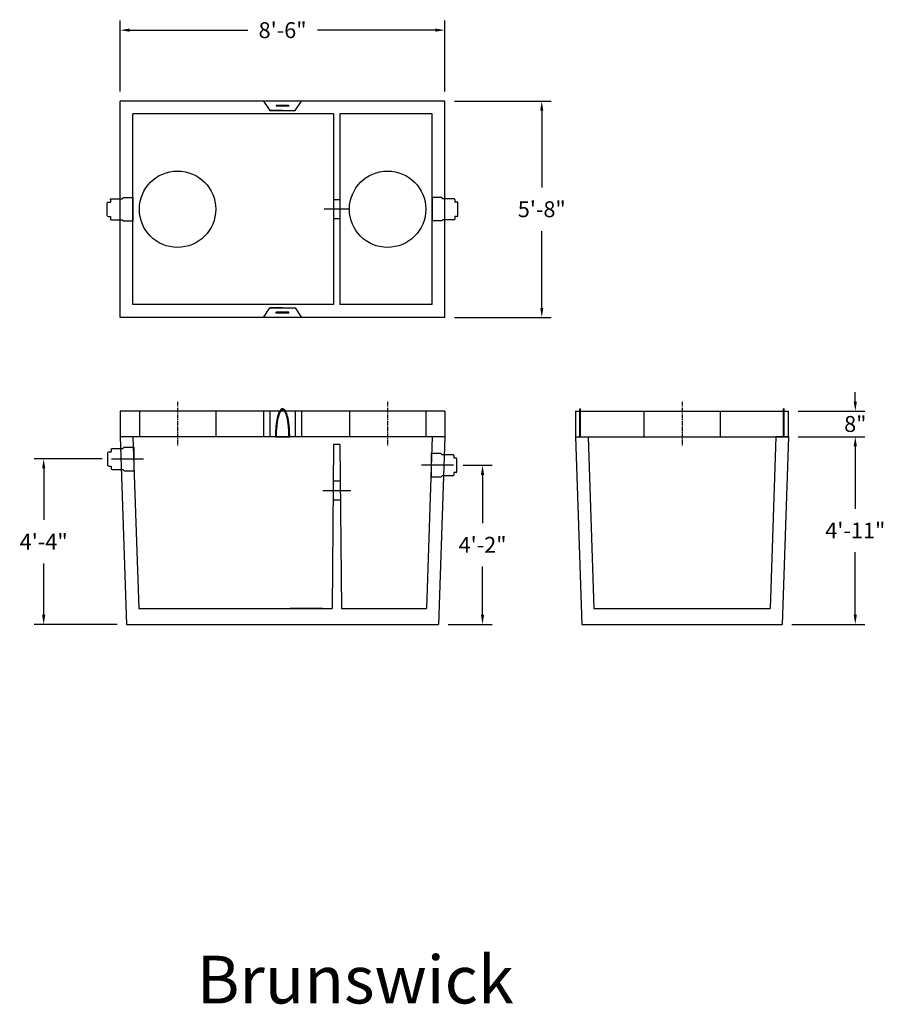
# Model space of a CAD drawing. Units: inches. Extents: x 12 to 7734, y 181 to 1880.
import ezdxf

# ---------------------------------------------------------------- set-up
doc = ezdxf.new("R2010")
doc.units = ezdxf.units.IN
doc.header["$MEASUREMENT"] = 0
doc.linetypes.add('CENTER', pattern=[2, 1.25, -0.25, 0.25, -0.25])
doc.linetypes.add('HIDDEN2', pattern=[0.1875, 0.125, -0.0625])
for name, color, linetype in [('center', 5, 'CENTER'), ('center line', 5, 'CENTER'), ('hidden', 1, 'HIDDEN2')]:
    doc.layers.add(name, color=color, linetype=linetype)
doc.styles.add('SURESPEC', font='times.ttf', dxfattribs={"height": 5})
doc.dimstyles.new('SURESPEC', dxfattribs={"dimscale": 48, "dimtxt": 5, "dimasz": 0.0625, "dimexe": 0.0625, "dimexo": 0.0625, "dimgap": 0.09, "dimtad": 0, "dimtih": 1, "dimtoh": 1, "dimdec": 4, "dimzin": 0, "dimdsep": 46, "dimlunit": 4, "dimtxsty": 'SURESPEC', "dimcen": 0.09375, "dimadec": 0, "dimazin": 0, "dimtfac": 1, "dimtdec": 4, "dimtofl": 0, "dimtmove": 0, "dimatfit": 3, "dimfxl": 0, "dimtolj": 1, "dimtzin": 0, "dimarcsym": 0})

# ---------------------------------------------------------------- blocks, each defined once
blk = doc.blocks.new('*D28')
at = {"color": 0, "lineweight": -2}
for p, q in [((2536.81, 1857.29), (2536.81, 1879.59)), ((2638.81, 1857.29), (2638.81, 1879.59)), ((2539.81, 1876.59), (2576.87, 1876.59)), ((2635.81, 1876.59), (2598.76, 1876.59))]:
    blk.add_line(p, q, dxfattribs=at)
at = {"color": 0}
for points in [[(2539.81, 1877.09), (2539.81, 1876.09), (2536.81, 1876.59)], [(2635.81, 1877.09), (2635.81, 1876.09), (2638.81, 1876.59)]]:
    blk.add_solid(points, dxfattribs=at)
at = {"layer": 'Defpoints', "color": 0}
for p in [(2638.81, 1876.59), (2536.81, 1854.29), (2638.81, 1854.29)]:
    blk.add_point(p, dxfattribs=at)
at = {"color": 0, "insert": (2587.81, 1876.59), "char_height": 5, "attachment_point": 5, "style": 'SURESPEC'}
blk.add_mtext('\\A1;8\'-6"', dxfattribs=at)
blk = doc.blocks.new('*D27')
at = {"color": 0, "lineweight": -2}
for p, q in [((2641.81, 1854.29), (2672.25, 1854.29)), ((2669.25, 1851.29), (2669.25, 1827.15)), ((2669.25, 1789.29), (2669.25, 1813.43)), ((2641.81, 1786.29), (2672.25, 1786.29))]:
    blk.add_line(p, q, dxfattribs=at)
at = {"color": 0}
for points in [[(2668.75, 1851.29), (2669.75, 1851.29), (2669.25, 1854.29)], [(2668.75, 1789.29), (2669.75, 1789.29), (2669.25, 1786.29)]]:
    blk.add_solid(points, dxfattribs=at)
at = {"layer": 'Defpoints', "color": 0}
for p in [(2638.81, 1854.29), (2638.81, 1786.29), (2669.25, 1786.29)]:
    blk.add_point(p, dxfattribs=at)
at = {"color": 0, "insert": (2669.25, 1820.29), "char_height": 5, "attachment_point": 5, "style": 'SURESPEC'}
blk.add_mtext('\\A1;5\'-8"', dxfattribs=at)
blk = doc.blocks.new('*D26')
at = {"color": 0, "lineweight": -2}
for p, q in [((2749.81, 1748.79), (2770.76, 1748.79)), ((2767.76, 1745.79), (2767.76, 1726.11)), ((2767.76, 1692.79), (2767.76, 1712.47)), ((2747.81, 1689.79), (2770.76, 1689.79))]:
    blk.add_line(p, q, dxfattribs=at)
at = {"color": 0}
for points in [[(2767.26, 1745.79), (2768.26, 1745.79), (2767.76, 1748.79)], [(2767.26, 1692.79), (2768.26, 1692.79), (2767.76, 1689.79)]]:
    blk.add_solid(points, dxfattribs=at)
at = {"layer": 'Defpoints', "color": 0}
for p in [(2746.81, 1748.79), (2767.76, 1748.79), (2744.81, 1689.79)]:
    blk.add_point(p, dxfattribs=at)
at = {"color": 0, "insert": (2767.76, 1719.29), "char_height": 5, "attachment_point": 5, "style": 'SURESPEC'}
blk.add_mtext('\\A1;4\'-11"', dxfattribs=at)
blk = doc.blocks.new('*D25')
at = {"color": 0, "lineweight": -2}
for p, q in [((2767.76, 1759.79), (2767.76, 1762.79)), ((2749.81, 1756.79), (2770.76, 1756.79)), ((2749.81, 1748.79), (2770.76, 1748.79)), ((2767.76, 1745.79), (2767.76, 1742.79))]:
    blk.add_line(p, q, dxfattribs=at)
at = {"color": 0}
for points in [[(2767.26, 1759.79), (2768.26, 1759.79), (2767.76, 1756.79)], [(2767.26, 1745.79), (2768.26, 1745.79), (2767.76, 1748.79)]]:
    blk.add_solid(points, dxfattribs=at)
at = {"layer": 'Defpoints', "color": 0}
for p in [(2746.81, 1756.79), (2767.76, 1756.79), (2746.81, 1748.79)]:
    blk.add_point(p, dxfattribs=at)
at = {"color": 0, "insert": (2767.76, 1752.79), "char_height": 5, "attachment_point": 5, "style": 'SURESPEC'}
blk.add_mtext('\\A1;8"', dxfattribs=at)
blk = doc.blocks.new('*D24')
at = {"color": 0, "lineweight": -2}
for p, q in [((2531.12, 1741.79), (2509.76, 1741.79)), ((2512.76, 1738.79), (2512.76, 1722.61)), ((2512.76, 1692.79), (2512.76, 1708.97)), ((2535.81, 1689.79), (2509.76, 1689.79))]:
    blk.add_line(p, q, dxfattribs=at)
at = {"color": 0}
for points in [[(2512.26, 1738.79), (2513.26, 1738.79), (2512.76, 1741.79)], [(2512.26, 1692.79), (2513.26, 1692.79), (2512.76, 1689.79)]]:
    blk.add_solid(points, dxfattribs=at)
at = {"layer": 'Defpoints', "color": 0}
for p in [(2512.76, 1741.79), (2534.12, 1741.79), (2538.81, 1689.79)]:
    blk.add_point(p, dxfattribs=at)
at = {"color": 0, "insert": (2512.76, 1715.79), "char_height": 5, "attachment_point": 5, "style": 'SURESPEC'}
blk.add_mtext('\\A1;4\'-4"', dxfattribs=at)
blk = doc.blocks.new('*D23')
at = {"color": 0, "lineweight": -2}
for p, q in [((2644.51, 1739.79), (2653.64, 1739.79)), ((2650.64, 1736.79), (2650.64, 1721.61)), ((2650.64, 1692.79), (2650.64, 1707.97)), ((2639.81, 1689.79), (2653.64, 1689.79))]:
    blk.add_line(p, q, dxfattribs=at)
at = {"color": 0}
for points in [[(2650.14, 1736.79), (2651.14, 1736.79), (2650.64, 1739.79)], [(2650.14, 1692.79), (2651.14, 1692.79), (2650.64, 1689.79)]]:
    blk.add_solid(points, dxfattribs=at)
at = {"layer": 'Defpoints', "color": 0}
for p in [(2641.51, 1739.79), (2650.64, 1739.79), (2636.81, 1689.79)]:
    blk.add_point(p, dxfattribs=at)
at = {"color": 0, "insert": (2650.64, 1714.79), "char_height": 5, "attachment_point": 5, "style": 'SURESPEC'}
blk.add_mtext('\\A1;4\'-2"', dxfattribs=at)
blk = doc.blocks.new('Boot 4-6')
for p, q in [((3589.01, 80.02), (3589.01, 72.65)), ((3592.01, 80.02), (3589.01, 80.02)), ((3592.41, 79.65), (3592.01, 80.02)), ((3595.86, 79.65), (3592.41, 79.65)), ((3596.11, 79.4), (3596.11, 78.59)), ((3596.86, 78.59), (3596.11, 78.59)), ((3597.11, 74.32), (3597.11, 78.34)), ((3592.01, 72.65), (3589.01, 72.65)), ((3592.41, 73.01), (3592.01, 72.65)), ((3595.86, 73.01), (3592.41, 73.01)), ((3596.86, 74.07), (3596.11, 74.07)), ((3596.11, 74.07), (3596.11, 73.26))]:
    blk.add_line(p, q)
for centre, start, end in [((3595.86, 79.4), 0, 90), ((3596.86, 78.34), 0, 90), ((3596.86, 74.32), 270, 0), ((3595.86, 73.26), 270, 0)]:
    blk.add_arc(centre, 0.25, start, end)

msp = doc.modelspace()

# ---------------------------------------------------------------- linework, layer by layer
for p, q in [((2536.81236, 1786.29124), (2536.81236, 1854.29124)), ((2638.81236, 1854.29124), (2536.81236, 1854.29124)), ((2536.81236, 1786.29124), (2536.81236, 1854.29124)), ((2581.81236, 1854.29124), (2583.81236, 1851.29124)), ((2591.81236, 1851.29124), (2593.81236, 1854.29124)), ((2638.81236, 1786.29124), (2638.81236, 1854.29124)), ((2583.81236, 1851.29124), (2591.81236, 1851.29124)), ((2587.81236, 1851.29124), (2583.81236, 1851.29124)), ((2585.81236, 1852.91624), (2585.81236, 1852.66624)), ((2589.81236, 1852.91624), (2585.81236, 1852.91624)), ((2589.81236, 1852.66624), (2585.81236, 1852.66624)), ((2589.81236, 1852.91624), (2589.81236, 1852.66624)), ((2540.81236, 1790.29124), (2540.81236, 1850.29124)), ((2603.85664, 1850.29124), (2540.81236, 1850.29124)), ((2603.85664, 1850.29124), (2603.85664, 1790.29124)), ((2605.85664, 1850.29124), (2605.85664, 1790.29124)), ((2634.81236, 1850.29124), (2605.85664, 1850.29124)), ((2634.81236, 1790.29124), (2634.81236, 1850.29124)), ((2603.85664, 1790.29124), (2540.81236, 1790.29124)), ((2581.81236, 1786.29124), (2583.81236, 1789.29124)), ((2587.81236, 1789.29124), (2583.81236, 1789.29124)), ((2583.81236, 1789.29124), (2591.81236, 1789.29124)), ((2591.81236, 1789.29124), (2593.81236, 1786.29124)), ((2634.81236, 1790.29124), (2605.85664, 1790.29124)), ((2638.81236, 1786.29124), (2536.81236, 1786.29124)), ((2589.81236, 1787.91624), (2585.81236, 1787.91624)), ((2585.81236, 1787.66624), (2585.81236, 1787.91624)), ((2589.81236, 1787.66624), (2585.81236, 1787.66624)), ((2589.81236, 1787.66624), (2589.81236, 1787.91624)), ((2638.81236, 1756.79124), (2536.81236, 1756.79124)), ((2536.81236, 1756.79124), (2536.81236, 1748.79124)), ((2581.81236, 1756.79124), (2581.81236, 1748.79124)), ((2583.81236, 1756.79124), (2583.81236, 1748.79124)), ((2591.81236, 1756.79124), (2591.81236, 1748.79124)), ((2593.81236, 1756.79124), (2593.81236, 1748.79124)), ((2638.81236, 1756.79124), (2638.81236, 1748.79124)), ((2679.81236, 1756.79124), (2679.81236, 1748.79124)), ((2679.81236, 1756.79124), (2746.81236, 1756.79124)), ((2681.18736, 1748.79124), (2681.18736, 1757.54124)), ((2681.18736, 1757.54124), (2681.43736, 1757.54124)), ((2681.43736, 1748.79124), (2681.43736, 1757.54124)), ((2745.43736, 1757.54124), (2745.18736, 1757.54124)), ((2745.18736, 1748.79124), (2745.18736, 1757.54124)), ((2745.43736, 1748.79124), (2745.43736, 1757.54124)), ((2746.81236, 1748.79124), (2746.81236, 1756.79124)), ((2536.81236, 1748.79124), (2538.81236, 1689.79124)), ((2638.81236, 1748.79124), (2536.81236, 1748.79124)), ((2540.81236, 1748.79124), (2542.63252, 1694.79124)), ((2585.56258, 1748.79096), (2590.06213, 1748.79152)), ((2634.81236, 1748.79124), (2632.99219, 1694.79124)), ((2638.81236, 1748.79124), (2636.81236, 1689.79124)), ((2679.81236, 1748.79124), (2683.81236, 1748.79124)), ((2679.81236, 1748.79124), (2681.81236, 1689.79124)), ((2679.81236, 1748.79124), (2746.81236, 1748.79124)), ((2683.81236, 1748.79124), (2685.63054, 1694.79124)), ((2742.81236, 1748.79124), (2740.99417, 1694.79124)), ((2746.81236, 1748.79124), (2742.81236, 1748.79124)), ((2746.81236, 1748.79124), (2744.81236, 1689.79124)), ((2603.85664, 1746.29124), (2603.35664, 1694.79124)), ((2605.85664, 1746.29124), (2603.85664, 1746.29124)), ((2605.85664, 1746.29124), (2606.35664, 1694.79124)), ((2542.63252, 1694.79124), (2603.35664, 1694.79124)), ((2600.35664, 1694.79124), (2590.1784, 1694.79124)), ((2606.35664, 1694.79124), (2632.99219, 1694.79124)), ((2685.63054, 1694.79124), (2740.99417, 1694.79124)), ((2538.81236, 1689.79124), (2636.81236, 1689.79124)), ((2681.81236, 1689.79124), (2744.81236, 1689.79124))]:
    msp.add_line(p, q)
for centre in [(2554.81236, 1820.29124), (2620.81236, 1820.29124)]:
    msp.add_circle(centre, 12)
msp.add_ellipse((2587.81257, 1748.79124), major_axis=(0, 8.5), ratio=0.235294118, start_param=4.712418399, end_param=7.854011052)
msp.add_open_spline([(2590.06213, 1748.79152), (2590.06202, 1749.70123), (2590.02815, 1750.61097), (2589.87146, 1752.62769), (2589.72369, 1753.69849), (2589.37195, 1755.32366), (2589.18548, 1755.93765), (2588.83166, 1756.72999), (2588.67963, 1756.9863), (2588.39007, 1757.30957), (2588.26235, 1757.41227), (2588.02127, 1757.51772), (2587.91726, 1757.54124), (2587.81257, 1757.54124), (2587.65738, 1757.54124), (2587.5059, 1757.48906), (2587.24068, 1757.31638), (2587.12328, 1757.19736), (2586.90434, 1756.9054), (2586.80273, 1756.73159), (2586.47699, 1756.0525), (2586.27685, 1755.41804), (2585.94158, 1753.89783), (2585.80772, 1753.01314), (2585.62218, 1751.10214), (2585.57065, 1750.0765), (2585.56286, 1748.96037), (2585.56257, 1748.87566), (2585.56258, 1748.79096)], degree=3, knots=[4.712430391, 4.712430391, 4.712430391, 4.712430391, 5.03132186, 5.03132186, 5.456055926, 5.456055926, 5.798234679, 5.798234679, 6.026294023, 6.026294023, 6.180622933, 6.180622933, 6.283185307, 6.283185307, 6.283185307, 6.435203549, 6.435203549, 6.58722179, 6.58722179, 6.739240031, 6.739240031, 7.10093392, 7.10093392, 7.462627809, 7.462627809, 7.824321698, 7.824321698, 7.854015884, 7.854015884, 7.854015884, 7.854015884])
at = {"layer": 'center'}
for p, q in [((2554.81236, 1759.79124), (2554.81236, 1745.79124)), ((2620.81236, 1759.79124), (2620.81236, 1745.79124)), ((2713.31236, 1759.79124), (2713.31236, 1745.79124))]:
    msp.add_line(p, q, dxfattribs=at)
at = {"layer": 'center line', "linetype": 'CENTER', "ltscale": 10}
for p, q in [((2608.85664, 1820.29124), (2600.8565, 1820.29124)), ((2534.11572, 1741.79124), (2544.11742, 1741.79124)), ((2641.50899, 1739.79124), (2631.50729, 1739.79124)), ((2609.23057, 1731.79124), (2600.48271, 1731.79124))]:
    msp.add_line(p, q, dxfattribs=at)
at = {"layer": 'hidden'}
for p, q in [((2605.85664, 1823.29124), (2603.93266, 1823.29124)), ((2605.85664, 1817.29124), (2603.73042, 1817.29124)), ((2542.81236, 1756.79124), (2542.81236, 1748.79124)), ((2566.81236, 1756.79124), (2566.81236, 1748.79124)), ((2608.81236, 1756.79124), (2608.81236, 1748.79124)), ((2632.81236, 1756.79124), (2632.81236, 1748.79124)), ((2701.31236, 1756.79124), (2701.31236, 1748.79124)), ((2725.31236, 1756.79124), (2725.31236, 1748.79124)), ((2605.96829, 1734.79124), (2603.74499, 1734.79124)), ((2606.02654, 1728.79124), (2603.68674, 1728.79124))]:
    msp.add_line(p, q, dxfattribs=at)

# ---------------------------------------------------------------- block references
at = {"xscale": -1}
for p in [(6129.82039, 1743.95746), (6130.05633, 1665.45746)]:
    msp.add_blockref('Boot 4-6', p, dxfattribs=at)
for p in [(-954.19568, 1743.95746), (-954.49904, 1663.45746)]:
    msp.add_blockref('Boot 4-6', p)

# ---------------------------------------------------------------- texts
at = {"style": 'SURESPEC'}
msp.add_text('Brunswick', height=15, dxfattribs=at).set_placement((2560.83524, 1570.62164))

# ---------------------------------------------------------------- dimensions: what is measured, and where the dimension line sits
dim = msp.add_linear_dim(base=(2638.81236, 1876.59203), p1=(2536.81236, 1854.29124), p2=(2638.81236, 1854.29124), dimstyle='SURESPEC')
dim.commit()
dim.dimension.update_dxf_attribs({"geometry": '*D28', "text_midpoint": (2587.81236, 1876.59203)})
for base, p1, p2, picture, middle in [((2669.24793, 1786.29124), (2638.81236, 1854.29124), (2638.81236, 1786.29124), '*D27', (2669.24793, 1820.29124)), ((2767.76023, 1748.79124), (2744.81236, 1689.79124), (2746.81236, 1748.79124), '*D26', (2767.76023, 1719.29124)), ((2512.75591, 1741.79124), (2538.81236, 1689.79124), (2534.11572, 1741.79124), '*D24', (2512.75591, 1715.79124)), ((2650.64219, 1739.79124), (2636.81236, 1689.79124), (2641.50899, 1739.79124), '*D23', (2650.64219, 1714.79124))]:
    dim = msp.add_linear_dim(base=base, p1=p1, p2=p2, angle=90, dimstyle='SURESPEC')
    dim.commit()
    dim.dimension.update_dxf_attribs({"geometry": picture, "text_midpoint": middle})
dim = msp.add_linear_dim(base=(2767.76023, 1756.79124), p1=(2746.81236, 1748.79124), p2=(2746.81236, 1756.79124), angle=90, dimstyle='SURESPEC')
dim.commit()
dim.dimension.update_dxf_attribs({"geometry": '*D25', "text_midpoint": (2767.76023, 1752.79124), "dimtype": 160})

doc.saveas('drawing.dxf')
